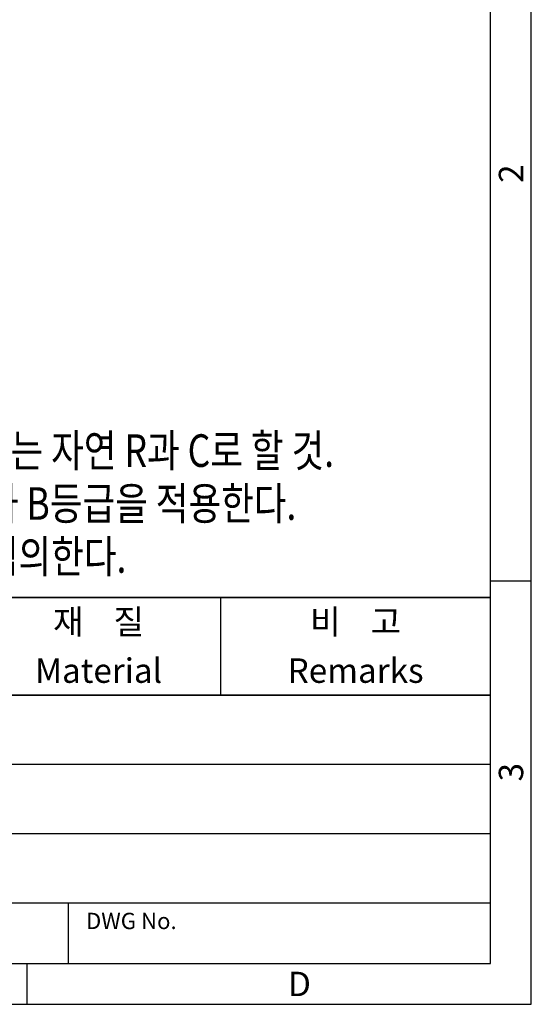
# Model space of a CAD drawing. Extents: x 0 to 367, y 0 to 257.
# Drawn here: x 304 to 367, y 0 to 121 of the extents above; entities that cross this region are included whole.
import ezdxf
from ezdxf.enums import TextEntityAlignment as Align

# ---------------------------------------------------------------- set-up
doc = ezdxf.new("R2010")
doc.units = 0
doc.header["$LTSCALE"] = 10
doc.header["$MEASUREMENT"] = 0
doc.linetypes.add('AUSGEZOGEN', pattern=[0])
doc.layers.get('0').update_dxf_attribs({"linetype": 'CONTINUOUS'})
doc.styles.get("Standard").update_dxf_attribs({"font": 'BareunDotum1.ttf', "width": 0.8})
doc.styles.add('style1', font='gulim.ttc')

msp = doc.modelspace()

# ---------------------------------------------------------------- linework, layer by layer
at = {"color": 3}
for p, q in [((367, 0), (367, 257)), ((362, 5), (362, 252)), ((362, 52), (367, 52)), ((184, 49.975), (362, 49.975)), ((362, 37.975), (184, 37.975)), ((5, 5), (362, 5)), ((305, 5), (305, 0)), ((0, 0), (367, 0))]:
    msp.add_line(p, q, dxfattribs=at)
at = {"color": 5}
for p, q in [((362, 49.975), (184, 49.975)), ((328.8, 49.975), (328.8, 37.975)), ((262.005, 29.475), (362, 29.475)), ((184, 20.975), (362, 20.975)), ((262.005, 12.475), (362, 12.475)), ((310.117, 5), (310.117, 12.475))]:
    msp.add_line(p, q, dxfattribs=at)
at = {"color": 3, "linetype": 'AUSGEZOGEN'}
msp.add_line((184.5, 37.975), (362, 37.975), dxfattribs=at)

# ---------------------------------------------------------------- texts
at = {"color": 3, "style": 'style1'}
for s, p in [('2', (364.5, 102)), ('3', (364.5, 28.5))]:
    msp.add_text(s, height=3, rotation=90, dxfattribs=at).set_placement(p, align=Align.MIDDLE_CENTER)
at = {"width": 0.8}
for s, p in [('2. 지시하지 않은 모깎기와 모따기는 자연 R과 C로 할 것.', (243.217, 65.994)), ('3. 본 제품의 가공 공차는 일반공차 B등급을 적용한다.', (243.217, 59.494)), ('4. 기타 자세한 사항은 설계자와 협의한다.', (243.217, 52.994))]:
    msp.add_text(s, height=4, dxfattribs=at).set_placement(p)
at = {"color": 3, "style": 'style1'}
for s, p in [('재    질', (313.8, 46.975)), ('비    고', (345.4, 46.975)), ('Material', (313.8, 40.975)), ('Remarks', (345.4, 40.975)), ('D', (338.5, 2.5))]:
    msp.add_text(s, height=3, dxfattribs=at).set_placement(p, align=Align.MIDDLE_CENTER)
msp.add_text('DWG No.', height=2, dxfattribs=at).set_placement((312.253, 9.236))

doc.saveas('drawing.dxf')
